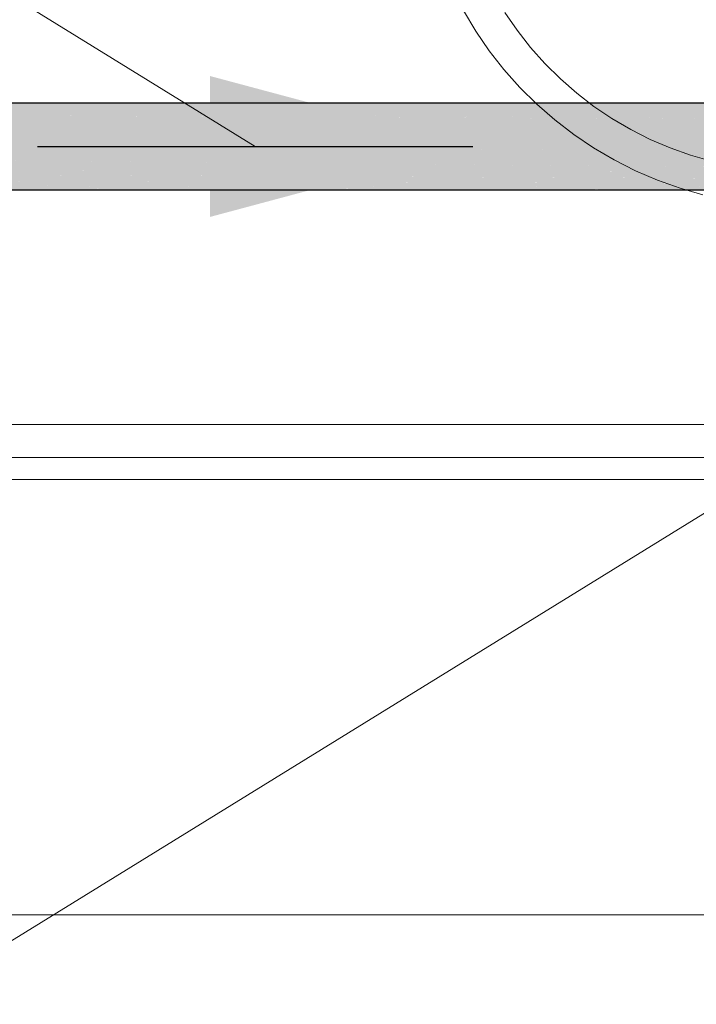
# Model space of a CAD drawing. Units: millimetres. Extents: x 438.3 to 533.3, y -70.8 to 23.9.
# Drawn here: x 462.9 to 463.6, y -32.5 to -31.6 of the extents above; entities that cross this region are included whole.
import ezdxf

# ---------------------------------------------------------------- set-up
doc = ezdxf.new("R2010")
doc.units = ezdxf.units.MM
doc.header["$MEASUREMENT"] = 0
for name, color, linetype, lineweight in [('IFC-Janela-Contorno', 142, 'Continuous', 5), ('IFC-Parede padrão-Contorno', 44, 'Continuous', 5), ('IFC-Parte de elemento de construção-Contorno', 253, 'Continuous', 5), ('IFC-Viga-Contorno', 66, 'Continuous', 5), ('TQ-Condutos', 3, 'Continuous', 25), ('TQ-Sentido conduto', 92, 'Continuous', 30), ('TQ-Textos conduto', 7, 'Continuous', 9)]:
    doc.layers.add(name, color=color, linetype=linetype, lineweight=lineweight)

msp = doc.modelspace()

# ---------------------------------------------------------------- hatches: boundary and pattern name
at = {"layer": 'TQ-Condutos', "linetype": 'Continuous'}
for points in [[(463.86523, -31.70054), (463.86516, -31.69887), (462.37758, -31.69887), (462.8713, -31.70054), (463.86539, -31.7039)], [(462.8713, -31.70054), (462.37769, -31.70054), (463.89922, -31.70401)], [(463.86533, -31.70393), (462.38622, -31.70056), (462.38632, -31.70401)], [(463.86533, -31.70401), (463.86533, -31.70393), (462.37793, -31.70401), (462.8445, -31.70742), (463.86564, -31.71489), (463.86543, -31.70742)], [(462.8445, -31.70742), (462.378, -31.70742), (463.89945, -31.71514)], [(463.86556, -31.71497), (462.38634, -31.70747), (462.38645, -31.71514)], [(463.86556, -31.71514), (463.86556, -31.71497), (462.37816, -31.71514), (462.50796, -31.71644), (463.562, -31.72697), (463.86577, -31.72697), (463.86559, -31.71644)], [(463.562, -31.72697), (462.38643, -31.71522), (462.38654, -31.72697)], [(463.562, -31.72697), (462.37826, -31.72697), (463.89957, -31.73034)], [(463.86568, -31.73026), (462.38654, -31.72698), (462.38658, -31.73034)], [(462.37828, -31.73034), (463.86573, -31.7466), (463.86568, -31.73034), (463.86568, -31.73026)], [(463.86567, -31.7466), (462.38654, -31.73043), (462.38659, -31.74697)], [(463.86567, -31.74697), (463.86567, -31.7466), (462.37828, -31.74697)], [(462.37828, -31.74697), (463.86566, -31.74964), (463.86568, -31.74697)], [(462.64566, -31.74964), (463.70662, -31.76024), (463.89947, -31.76024), (462.68448, -31.74964), (463.86577, -31.74964), (462.37828, -31.74697)], [(463.70662, -31.76024), (462.38657, -31.74705), (462.38644, -31.76024)], [(463.86566, -31.74964), (462.68448, -31.74964), (463.86559, -31.75994)], [(463.86555, -31.76216), (463.86555, -31.76212), (462.37816, -31.76216)], [(463.3624, -31.76937), (463.8993, -31.76937), (462.37816, -31.76216)], [(462.37816, -31.76216), (463.86543, -31.7692), (463.86559, -31.76216)], [(463.70662, -31.76024), (462.37818, -31.76024), (463.89945, -31.76216)], [(463.3624, -31.76937), (462.38644, -31.76222), (462.38633, -31.76937)], [(463.86555, -31.76212), (462.3865, -31.76025), (462.38649, -31.76216)], [(463.86534, -31.77329), (463.86534, -31.77321), (462.37793, -31.77329)], [(462.37793, -31.77329), (463.86528, -31.77633), (463.86544, -31.77329)], [(463.29774, -31.7764), (463.89903, -31.7764), (462.37793, -31.77329)], [(463.3624, -31.76937), (462.37801, -31.76937), (463.89922, -31.77329)], [(463.29774, -31.7764), (462.3863, -31.77332), (462.38621, -31.7764)], [(463.86534, -31.77321), (462.38633, -31.76939), (462.38628, -31.77329)], [(463.3624, -31.76937), (463.86535, -31.77305), (463.86543, -31.76937)], [(463.86517, -31.77843), (463.86517, -31.77839), (462.37758, -31.77843)], [(463.29774, -31.7764), (462.37772, -31.7764), (463.89891, -31.77843)], [(463.86517, -31.77839), (462.38621, -31.77641), (462.38616, -31.77843)], [(463.29774, -31.7764), (463.86517, -31.77832), (463.86527, -31.7764)]]:
    msp.add_hatch(color=73, dxfattribs=at).paths.add_polyline_path(points)
at = {"layer": 'TQ-Sentido conduto', "linetype": 'Continuous'}
msp.add_hatch(color=92, dxfattribs=at).paths.add_polyline_path([(463.3569, -31.73865), (463.11542, -31.67395), (463.11542, -31.80336)])

# ---------------------------------------------------------------- linework, layer by layer
at = {"layer": 'IFC-Janela-Contorno', "lineweight": 5}
msp.add_line((459.92359, -32.02439), (465.08359, -32.02439), dxfattribs=at)
at = {"layer": 'IFC-Parede padrão-Contorno', "lineweight": 5}
for p, q in [((459.93574, -32.04439), (464.57859, -32.04439)), ((461.49289, -32.44439), (466.13574, -32.44439))]:
    msp.add_line(p, q, dxfattribs=at)
at = {"layer": 'IFC-Parte de elemento de construção-Contorno', "lineweight": 5}
for p, q in [((463.34816, -31.61378), (463.35941, -31.63263)), ((463.38613, -31.6155), (463.39742, -31.63196)), ((463.35941, -31.63263), (463.3718, -31.65073)), ((463.39742, -31.63196), (463.40973, -31.64768)), ((463.3718, -31.65073), (463.38535, -31.66802)), ((463.40973, -31.64768), (463.42297, -31.66259)), ((463.42297, -31.66259), (463.43715, -31.67664)), ((463.38535, -31.66802), (463.39992, -31.68443)), ((463.43715, -31.67664), (463.45219, -31.68978)), ((463.39992, -31.68443), (463.41551, -31.69989)), ((463.45219, -31.68978), (463.46801, -31.70194)), ((463.41551, -31.69989), (463.43203, -31.71433)), ((463.46801, -31.70194), (463.48453, -31.71309)), ((463.43203, -31.71433), (463.44941, -31.72772)), ((463.48453, -31.71309), (463.50176, -31.72317)), ((463.44941, -31.72772), (463.46762, -31.73998)), ((463.50176, -31.72317), (463.51957, -31.73216)), ((463.51957, -31.73216), (463.53793, -31.74001)), ((463.46762, -31.73998), (463.48656, -31.75107)), ((463.53793, -31.74001), (463.55672, -31.74669)), ((463.48656, -31.75107), (463.50617, -31.76096)), ((463.55672, -31.74669), (463.5759, -31.75218)), ((463.50617, -31.76096), (463.52637, -31.76959)), ((463.52637, -31.76959), (463.54703, -31.77694)), ((463.54703, -31.77694), (463.56813, -31.78298)), ((460.99047, -31.99401), (464.11047, -31.99401))]:
    msp.add_line(p, q, dxfattribs=at)
at = {"layer": 'IFC-Viga-Contorno', "lineweight": 5}
for p, q in [((459.25359, -32.0444), (465.95359, -32.0444)), ((459.25359, -32.4444), (465.95359, -32.4444))]:
    msp.add_line(p, q, dxfattribs=at)
at = {"layer": 'TQ-Condutos'}
for p, q in [((463.86516, -31.69887), (462.37758, -31.69887)), ((462.37758, -31.77843), (463.86517, -31.77843))]:
    msp.add_line(p, q, dxfattribs=at)
at = {"layer": 'TQ-Sentido conduto'}
msp.add_lwpolyline([(462.95698, -31.73865), (463.3569, -31.73865)], dxfattribs=at)
at = {"layer": 'TQ-Textos conduto'}
for points in [[(463.15694, -31.73865), (462.18454, -31.13865), (460.58844, -31.13865)], [(463.81102, -31.92642), (462.83861, -32.52642), (461.93721, -32.52642)]]:
    msp.add_lwpolyline(points, dxfattribs=at)

doc.saveas('drawing.dxf')
